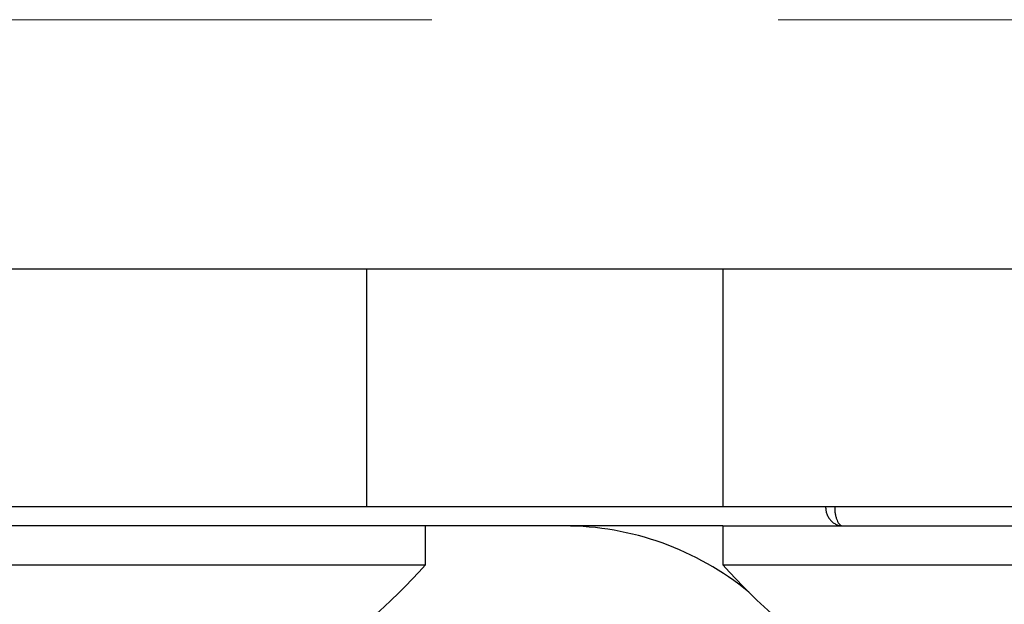
# Model space of a CAD drawing. Extents: x 0 to 420, y 0 to 297.
# Drawn here: x 157 to 157, y 69 to 69 of the extents above; entities that cross this region are included whole.
import ezdxf

# ---------------------------------------------------------------- set-up
doc = ezdxf.new("R2010")
doc.units = 0
doc.linetypes.add('DASHED', pattern=[0.75, 0.5, -0.25])
doc.layers.get('0').update_dxf_attribs({"linetype": 'CONTINUOUS'})
doc.layers.add('DD0', color=4, linetype='CONTINUOUS')
doc.layers.add('M0', color=3, linetype='CONTINUOUS')
doc.styles.get("Standard").update_dxf_attribs({"font": 'txt', "bigfont": 'BIGFONT'})
doc.dimstyles.get("Standard").update_dxf_attribs({"dimtxt": 3.5, "dimasz": 3, "dimexe": 1.5, "dimexo": 0.5, "dimgap": 1.5, "dimtad": 3, "dimtih": 1, "dimtoh": 1, "dimdsep": 46, "dimtxsty": 'STANDARD', "dimblk1": 'OPEN', "dimblk2": 'OPEN', "dimsah": 1, "dimcen": 0.09, "dimadec": 0, "dimazin": 0, "dimtfac": 1, "dimtdec": 4, "dimtofl": 0, "dimtmove": 0, "dimatfit": 3, "dimfxl": 1, "dimtolj": 1, "dimtzin": 0, "dimlwd": 13, "dimlwe": 13, "dimarcsym": 0})

# ---------------------------------------------------------------- blocks, each defined once
blk = doc.blocks.new('_OPEN')
at = {"color": 0, "lineweight": 13}
for p, q in [((-0.965926, 0.258819), (0, 0)), ((0, 0), (-1, 0)), ((0, 0), (-0.965926, -0.258819))]:
    blk.add_line(p, q, dxfattribs=at)
blk = doc.blocks.new('*D36')
for p in [(155.803207, 69.12619), (206.794708, 45.259689), (206.794708, 27.79789)]:
    blk.add_point(p)
at = {"layer": 'DD0', "linetype": 'CONTINUOUS'}
for p, q in [((155.803207, 68.62619), (155.803207, 26.29789)), ((206.794708, 44.759689), (206.794708, 26.29789)), ((158.803207, 27.79789), (203.794708, 27.79789))]:
    blk.add_line(p, q, dxfattribs=at)
at = {"layer": 'DD0', "xscale": 3, "yscale": 3, "rotation": 180}
blk.add_blockref('_OPEN', (155.803207, 27.79789), dxfattribs=at)
at = {"layer": 'DD0', "xscale": 3, "yscale": 3}
blk.add_blockref('_OPEN', (206.794708, 27.79789), dxfattribs=at)
at = {"layer": 'DD0', "width": 0.833333}
blk.add_text('７３０', height=2.5, dxfattribs=at).set_placement((177.757276, 28.99789))
blk = doc.blocks.new('*D37')
for p in [(134.803207, 69.306089), (155.803209, 69.306089), (160.874709, 33.95609)]:
    blk.add_point(p)
at = {"layer": 'DD0', "linetype": 'CONTINUOUS'}
for p, q in [((155.303207, 69.306091), (133.303207, 69.306091)), ((134.803207, 66.306091), (134.803207, 36.956089)), ((160.341769, 33.956089), (133.303207, 33.956089))]:
    blk.add_line(p, q, dxfattribs=at)
at = {"layer": 'DD0', "xscale": 3, "yscale": 3}
for p, rotation in [((134.803207, 69.306091), 90), ((134.803207, 33.956089), 270)]:
    blk.add_blockref('_OPEN', p, dxfattribs=dict(at, rotation=rotation))
at = {"layer": 'DD0', "width": 0.833333}
blk.add_text('５０５', height=2.5, rotation=90.000003, dxfattribs=at).set_placement((133.60321, 48.089422))

msp = doc.modelspace()

# ---------------------------------------------------------------- linework, layer by layer
at = {"layer": 'M0', "linetype": 'DASHED', "lineweight": 13}
msp.add_line((168.319209, 69.306089), (155.803209, 69.306089), dxfattribs=at)
at = {"layer": 'M0', "linetype": 'CONTINUOUS', "lineweight": 25}
for p, q in [((155.803209, 69.126189), (157.93471, 69.126189)), ((157.02216, 68.954689), (157.02216, 69.126189)), ((157.27949, 68.954689), (157.27949, 69.126189)), ((156.367193, 68.954689), (157.353491, 68.954689)), ((156.379616, 68.954689), (160.850458, 68.954689)), ((157.353491, 68.954689), (157.360027, 68.954689)), ((157.360027, 68.954689), (157.468207, 68.954689)), ((157.279207, 68.940689), (156.379616, 68.940689)), ((157.06467, 68.912689), (157.06467, 68.940689)), ((157.279207, 68.940689), (157.279207, 68.912689)), ((157.279207, 68.940689), (157.937207, 68.940689)), ((156.406669, 68.912689), (157.06467, 68.912689)), ((157.279207, 68.912689), (157.937207, 68.912689))]:
    msp.add_line(p, q, dxfattribs=at)
for centre, radius, start, end in [((157.164709, 68.730689), 0.21, 50.600021, 90), ((156.735669, 69.207356), 0.441667, 288.749968, 318.150997), ((157.608207, 69.207356), 0.441667, 221.849003, 251.250032)]:
    msp.add_arc(centre, radius, start, end, dxfattribs=at)
at = {"layer": 'M0', "linetype": 'CONTINUOUS', "lineweight": 25, "extrusion": (0, 0, -1)}
for points in [[(157.353491, 68.954689), (157.353536, 68.953773), (157.353583, 68.952857), (157.353729, 68.951958), (157.353875, 68.951059), (157.354121, 68.950178), (157.354436, 68.949332), (157.354751, 68.948485), (157.355135, 68.947673), (157.355585, 68.946911), (157.356036, 68.946149), (157.356554, 68.945438), (157.357129, 68.94479), (157.357704, 68.944141), (157.358336, 68.943557), (157.359013, 68.943049), (157.359689, 68.942541), (157.36041, 68.942109), (157.361162, 68.941755), (157.361913, 68.9414), (157.362694, 68.941123), (157.363492, 68.940958), (157.364289, 68.940794), (157.365103, 68.940742), (157.365916, 68.940689)], [(157.360027, 68.954689), (157.360048, 68.953773), (157.36007, 68.952857), (157.360139, 68.951958), (157.360209, 68.951059), (157.360326, 68.950178), (157.360475, 68.949332), (157.360624, 68.948485), (157.360806, 68.947673), (157.36102, 68.946911), (157.361233, 68.946149), (157.36148, 68.945438), (157.361752, 68.94479), (157.362024, 68.944141), (157.362323, 68.943557), (157.362643, 68.943049), (157.362963, 68.942541), (157.363304, 68.942109), (157.363661, 68.941755), (157.364017, 68.9414), (157.364388, 68.941123), (157.364766, 68.940958), (157.365145, 68.940794), (157.36553, 68.940742), (157.365916, 68.940689)]]:
    msp.add_open_spline(points, degree=3, knots=[0, 0, 0, 0, 1, 1, 1, 2, 2, 2, 3, 3, 3, 4, 4, 4, 5, 5, 5, 6, 6, 6, 7, 7, 7, 8, 8, 8, 8], dxfattribs=at)

# ---------------------------------------------------------------- dimensions: what is measured, and where the dimension line sits
at = {"layer": 'DD0', "color": 4}
dim = msp.add_linear_dim(base=(134.803207, 69.306089), p1=(160.874709, 33.95609), p2=(155.803209, 69.306089), angle=90, text='５０５', dimstyle='STANDARD', override={"dimtxt": 2.5, "dimexe": 1.500002, "dimexo": 0.499999, "dimtih": 1, "dimtoh": 1, "dimtmove": 2, "dimlwd": 13, "dimlwe": 13}, dxfattribs=at)
dim.commit()
dim.dimension.update_dxf_attribs({"geometry": '*D37', "text_midpoint": (132.353207, 51.631088), "dimtype": 160, "text_rotation": 90.000002})
dim = msp.add_linear_dim(base=(206.794708, 27.79789), p1=(155.803207, 69.12619), p2=(206.794708, 45.259689), text='７３０', dimstyle='STANDARD', override={"dimtxt": 2.5, "dimexe": 1.500001, "dimexo": 0.499999, "dimtih": 1, "dimtoh": 1, "dimtmove": 2, "dimlwd": 13, "dimlwe": 13}, dxfattribs=at)
dim.commit()
dim.dimension.update_dxf_attribs({"geometry": '*D36', "text_midpoint": (181.29895, 30.24789), "dimtype": 160})

doc.saveas('drawing.dxf')
